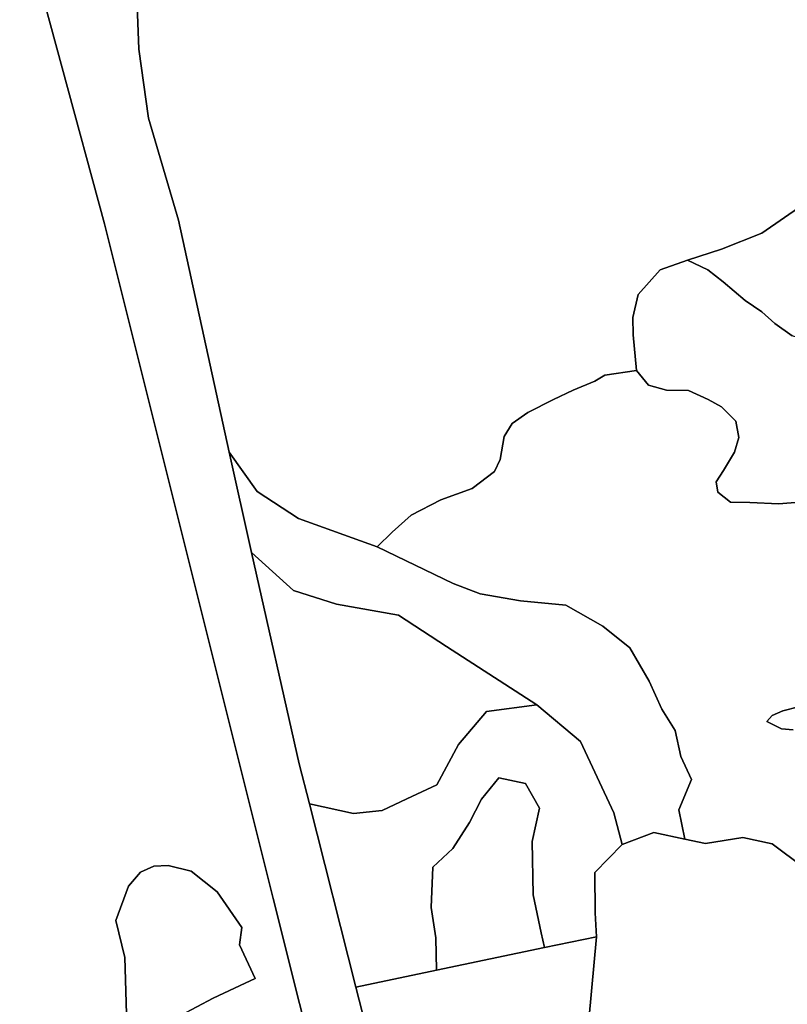
# Model space of a CAD drawing. Units: inches. Extents: x 484927 to 506257, y 6714246 to 6745589.
# Drawn here: x 490858 to 491560, y 6738469 to 6739370 of the extents above; entities that cross this region are included whole.
import ezdxf

# ---------------------------------------------------------------- set-up
doc = ezdxf.new("R2010")
doc.units = ezdxf.units.IN
doc.header["$MEASUREMENT"] = 0
doc.layers.add('DBO.Environmental_CITY_EM_2D_polygon', color=10, linetype='Continuous')

# ---------------------------------------------------------------- blocks, each defined once
blk = doc.blocks.new('Environmental_CITY_EM_2D_polygon_ACAD_1_FMEBLOCK17')
at = {"layer": 'DBO.Environmental_CITY_EM_2D_polygon'}
blk.add_lwpolyline([(-1274.13, 1415), (-1264.87, 1514.61), (-1266.31, 1536.5), (-1266.4, 1573.5), (-1241.49, 1599), (-1212.41, 1610), (-1184.05, 1603.99), (-1165.24, 1600), (-1131.16, 1605.5), (-1104.16, 1599.5), (-1075.46, 1578)], dxfattribs=at)
blk = doc.blocks.new('Environmental_CITY_EM_2D_polygon_ACAD_1_FMEBLOCK18')
at = {"layer": 'DBO.Environmental_CITY_EM_2D_polygon'}
blk.add_lwpolyline([(-1274.13, 1415), (-1264.87, 1514.61), (-1266.31, 1536.5), (-1266.4, 1573.5), (-1241.49, 1599), (-1212.41, 1610), (-1184.05, 1603.99), (-1165.24, 1600), (-1131.16, 1605.5), (-1104.16, 1599.5), (-1075.46, 1578)], dxfattribs=at)

msp = doc.modelspace()

# ---------------------------------------------------------------- linework, layer by layer
at = {"layer": 'DBO.Environmental_CITY_EM_2D_polygon'}
for points in [[(490858.187, 6739469.0006), (490935.665, 6739183.0088), (491090.0354, 6738565.5445), (491186.3304, 6738181.2627)], [(490858.187, 6739469.0006), (490935.665, 6739183.0088), (491090.0354, 6738565.5445), (491186.3304, 6738181.2627)], [(491613.1353, 6737687.2532), (491502.7564, 6737803.6196), (491437.9441, 6737872.3856), (491206.7059, 6738117.7056), (491186.3304, 6738181.2627), (491090.0354, 6738565.5445), (490935.665, 6739183.0088), (490858.187, 6739469.0006)], [(491613.1353, 6737687.2532), (491502.7564, 6737803.6196), (491437.9441, 6737872.3856), (491206.7059, 6738117.7056), (491186.3304, 6738181.2627), (491090.0354, 6738565.5445), (490935.665, 6739183.0088), (490858.187, 6739469.0006)], [(491574.7509, 6739200.4952), (491537.3065, 6739174.5005), (491500.2167, 6739160.0035), (491469.1876, 6739149.9955), (491444.0872, 6739140.9973), (491423.9096, 6739118.5019), (491419.193, 6739097.4962), (491419.3085, 6739081.4995), (491422.5326, 6739048.9961), (491393.4083, 6739044.497), (491384.3791, 6739038.9981), (491364.6303, 6739030.9997), (491346.6626, 6739022.5015), (491323.2196, 6739010.5039), (491308.7482, 6739000.4959), (491301.3104, 6738988.4984), (491297.7482, 6738967.5027), (491292.7183, 6738956.5049), (491272.1614, 6738940.998), (491243.4741, 6738930.5002), (491216.436, 6738916.503), (491198.8393, 6738900.9962), (491185.2832, 6738887.4989), (491113.3794, 6738913.5036), (491075.3083, 6738937.9987), (491049.6885, 6738974.0013), (491003.5612, 6739186.4981), (490976.0036, 6739279.999), (490967.3125, 6739342.9962), (490962.7196, 6739463.0018)], [(491574.7509, 6739200.4952), (491537.3065, 6739174.5005), (491500.2167, 6739160.0035), (491469.1876, 6739149.9955), (491444.0872, 6739140.9973), (491423.9096, 6739118.5019), (491419.193, 6739097.4962), (491419.3085, 6739081.4995), (491422.5326, 6739048.9961), (491393.4083, 6739044.497), (491384.3791, 6739038.9981), (491364.6303, 6739030.9997), (491346.6626, 6739022.5015), (491323.2196, 6739010.5039), (491308.7482, 6739000.4959), (491301.3104, 6738988.4984), (491297.7482, 6738967.5027), (491292.7183, 6738956.5049), (491272.1614, 6738940.998), (491243.4741, 6738930.5002), (491216.436, 6738916.503), (491198.8393, 6738900.9962), (491185.2832, 6738887.4989), (491113.3794, 6738913.5036), (491075.3083, 6738937.9987), (491049.6885, 6738974.0013), (491003.5612, 6739186.4981), (490976.0036, 6739279.999), (490967.3125, 6739342.9962), (490962.7196, 6739463.0018)], [(490962.7196, 6739463.0018), (490967.3125, 6739342.9962), (490976.0036, 6739279.999), (491003.5612, 6739186.4981), (491049.6885, 6738974.0013), (491070.3938, 6738882.21), (491113.9731, 6738688.9993), (491123.3239, 6738652.1069), (491165.7817, 6738484.5909), (491186.3386, 6738403.4975), (491214.1931, 6738263.9959), (491311.9393, 6738083.0027), (491339.1918, 6738015.4964), (491467.5054, 6737895.6108), (491515.2489, 6737850.9999), (491598.1608, 6737776.4951), (491666.6591, 6737708.9988), (491728.4699, 6737657.9992), (491824.5917, 6737518.9975), (491860.0323, 6737406.0005), (491992.9718, 6737107.5013), (492111.4976, 6736799.004), (492179.9381, 6736631.4981), (492308.4661, 6736366.0022)], [(490962.7196, 6739463.0018), (490967.3125, 6739342.9962), (490976.0036, 6739279.999), (491003.5612, 6739186.4981), (491049.6885, 6738974.0013), (491070.3938, 6738882.21), (491113.9731, 6738688.9993), (491123.3239, 6738652.1069), (491165.7817, 6738484.5909), (491186.3386, 6738403.4975), (491214.1931, 6738263.9959), (491311.9393, 6738083.0027), (491339.1918, 6738015.4964), (491467.5054, 6737895.6108), (491515.2489, 6737850.9999), (491598.1608, 6737776.4951), (491666.6591, 6737708.9988), (491728.4699, 6737657.9992), (491824.5917, 6737518.9975), (491860.0323, 6737406.0005), (491992.9718, 6737107.5013), (492111.4976, 6736799.004), (492179.9381, 6736631.4981), (492308.4661, 6736366.0022)], [(491571.1639, 6738928.5006), (491552.7839, 6738927.0009), (491526.1911, 6738928.0007), (491508.4378, 6738928.5006), (491496.8771, 6738937.4988), (491495.3764, 6738946.9968), (491502.1874, 6738957.5047), (491512.1319, 6738974.0013), (491516.0322, 6738987.4986), (491513.5007, 6739002.4955), (491500.2826, 6739015.5029), (491488.0623, 6739022.5015), (491469.9379, 6739030.4998), (491449.8428, 6739030.9997), (491433.3841, 6739035.4988), (491422.5326, 6739048.9961), (491419.3085, 6739081.4995), (491419.193, 6739097.4962), (491423.9096, 6739118.5019), (491444.0872, 6739140.9973), (491469.1876, 6739149.9955), (491487.8809, 6739140.9973), (491501.7504, 6739129.9996), (491521.9692, 6739113.003), (491537.0591, 6739102.4952), (491549.1888, 6739091.9973), (491564.8064, 6739080.4997)], [(491571.1639, 6738928.5006), (491552.7839, 6738927.0009), (491526.1911, 6738928.0007), (491508.4378, 6738928.5006), (491496.8771, 6738937.4988), (491495.3764, 6738946.9968), (491502.1874, 6738957.5047), (491512.1319, 6738974.0013), (491516.0322, 6738987.4986), (491513.5007, 6739002.4955), (491500.2826, 6739015.5029), (491488.0623, 6739022.5015), (491469.9379, 6739030.4998), (491449.8428, 6739030.9997), (491433.3841, 6739035.4988), (491422.5326, 6739048.9961), (491419.3085, 6739081.4995), (491419.193, 6739097.4962), (491423.9096, 6739118.5019), (491444.0872, 6739140.9973), (491469.1876, 6739149.9955), (491487.8809, 6739140.9973), (491501.7504, 6739129.9996), (491521.9692, 6739113.003), (491537.0591, 6739102.4952), (491549.1888, 6739091.9973), (491564.8064, 6739080.4997)], [(491575.4435, 6738593.9987), (491546.748, 6738615.5043), (491519.7511, 6738621.5031), (491485.6628, 6738616.0042), (491466.8622, 6738619.9934), (491461.2138, 6738646.7679), (491472.8075, 6738674.5023), (491463.1269, 6738695.498), (491457.7506, 6738719.5031), (491445.6622, 6738738.9992), (491434.1262, 6738764.504), (491416.307, 6738794.9978), (491391.6931, 6738815.0037), (491357.9676, 6738833.9998), (491316.4416, 6738837.999), (491279.5002, 6738844.4977), (491254.6884, 6738853.9958), (491185.2832, 6738887.4989), (491198.8393, 6738900.9962), (491216.436, 6738916.503), (491243.4741, 6738930.5002), (491272.1614, 6738940.998), (491292.7183, 6738956.5049), (491297.7482, 6738967.5027), (491301.3104, 6738988.4984), (491308.7482, 6739000.4959), (491323.2196, 6739010.5039), (491346.6626, 6739022.5015), (491364.6303, 6739030.9997), (491384.3791, 6739038.9981), (491393.4083, 6739044.497), (491422.5326, 6739048.9961), (491433.3841, 6739035.4988), (491449.8428, 6739030.9997), (491469.9379, 6739030.4998), (491488.0623, 6739022.5015), (491500.2826, 6739015.5029), (491513.5007, 6739002.4955), (491516.0322, 6738987.4986), (491512.1319, 6738974.0013), (491502.1874, 6738957.5047), (491495.3764, 6738946.9968), (491496.8771, 6738937.4988), (491508.4378, 6738928.5006), (491526.1911, 6738928.0007), (491552.7839, 6738927.0009), (491571.1639, 6738928.5006)], [(491575.4435, 6738593.9987), (491546.748, 6738615.5043), (491519.7511, 6738621.5031), (491485.6628, 6738616.0042), (491466.8622, 6738619.9934), (491461.2138, 6738646.7679), (491472.8075, 6738674.5023), (491463.1269, 6738695.498), (491457.7506, 6738719.5031), (491445.6622, 6738738.9992), (491434.1262, 6738764.504), (491416.307, 6738794.9978), (491391.6931, 6738815.0037), (491357.9676, 6738833.9998), (491316.4416, 6738837.999), (491279.5002, 6738844.4977), (491254.6884, 6738853.9958), (491185.2832, 6738887.4989), (491198.8393, 6738900.9962), (491216.436, 6738916.503), (491243.4741, 6738930.5002), (491272.1614, 6738940.998), (491292.7183, 6738956.5049), (491297.7482, 6738967.5027), (491301.3104, 6738988.4984), (491308.7482, 6739000.4959), (491323.2196, 6739010.5039), (491346.6626, 6739022.5015), (491364.6303, 6739030.9997), (491384.3791, 6739038.9981), (491393.4083, 6739044.497), (491422.5326, 6739048.9961), (491433.3841, 6739035.4988), (491449.8428, 6739030.9997), (491469.9379, 6739030.4998), (491488.0623, 6739022.5015), (491500.2826, 6739015.5029), (491513.5007, 6739002.4955), (491516.0322, 6738987.4986), (491512.1319, 6738974.0013), (491502.1874, 6738957.5047), (491495.3764, 6738946.9968), (491496.8771, 6738937.4988), (491508.4378, 6738928.5006), (491526.1911, 6738928.0007), (491552.7839, 6738927.0009), (491571.1639, 6738928.5006)], [(491565.8371, 6738720.003), (491555.2165, 6738721.0028), (491541.8087, 6738727.5015), (491546.6903, 6738733.0004), (491556.2802, 6738737.4995), (491570.5867, 6738740.9988)], [(491565.8371, 6738720.003), (491555.2165, 6738721.0028), (491541.8087, 6738727.5015), (491546.6903, 6738733.0004), (491556.2802, 6738737.4995), (491570.5867, 6738740.9988)], [(491570.5867, 6738740.9988), (491556.2802, 6738737.4995), (491546.6903, 6738733.0004), (491541.8087, 6738727.5015), (491555.2165, 6738721.0028), (491565.8371, 6738720.003)], [(491570.5867, 6738740.9988), (491556.2802, 6738737.4995), (491546.6903, 6738733.0004), (491541.8087, 6738727.5015), (491555.2165, 6738721.0028), (491565.8371, 6738720.003)], [(491005.1609, 6738458.6062), (491035.1758, 6738474.463), (491064.3743, 6738488.0602), (491073.5932, 6738492.3594), (491059.3031, 6738523.1531), (491061.2739, 6738539.0499), (491038.6968, 6738571.6132), (491014.9652, 6738590.5294), (490993.8806, 6738595.6883), (490980.9841, 6738595.2984), (490968.6896, 6738589.5696), (490957.7143, 6738576.9721), (490946.2031, 6738545.3886), (490954.35, 6738511.7354), (490955.9167, 6738460.0259)], [(491005.1609, 6738458.6062), (491035.1758, 6738474.463), (491064.3743, 6738488.0602), (491073.5932, 6738492.3594), (491059.3031, 6738523.1531), (491061.2739, 6738539.0499), (491038.6968, 6738571.6132), (491014.9652, 6738590.5294), (490993.8806, 6738595.6883), (490980.9841, 6738595.2984), (490968.6896, 6738589.5696), (490957.7143, 6738576.9721), (490946.2031, 6738545.3886), (490954.35, 6738511.7354), (490955.9167, 6738460.0259)], [(490955.9167, 6738460.0259), (490954.35, 6738511.7354), (490946.2031, 6738545.3886), (490957.7143, 6738576.9721), (490968.6896, 6738589.5696), (490980.9841, 6738595.2984), (490993.8806, 6738595.6883), (491014.9652, 6738590.5294), (491038.6968, 6738571.6132), (491061.2739, 6738539.0499), (491059.3031, 6738523.1531), (491073.5932, 6738492.3594), (491064.3743, 6738488.0602), (491035.1758, 6738474.463), (491005.1609, 6738458.6062)], [(490955.9167, 6738460.0259), (490954.35, 6738511.7354), (490946.2031, 6738545.3886), (490957.7143, 6738576.9721), (490968.6896, 6738589.5696), (490980.9841, 6738595.2984), (490993.8806, 6738595.6883), (491014.9652, 6738590.5294), (491038.6968, 6738571.6132), (491061.2739, 6738539.0499), (491059.3031, 6738523.1531), (491073.5932, 6738492.3594), (491064.3743, 6738488.0602), (491035.1758, 6738474.463), (491005.1609, 6738458.6062)]]:
    msp.add_lwpolyline(points, dxfattribs=at)
for points in [[(491574.7509, 6739200.4952), (491591.861, 6739190.1273), (491617.555, 6739185.1683), (491635.2754, 6739177.7899), (491642.3091, 6739165.4324), (491654.5624, 6739157.504), (491640.0002, 6739144.4966), (491631.2761, 6739128.9998), (491624.2177, 6739109.5038), (491618.4374, 6739093.497), (491601.0304, 6739083.9989), (491576.5567, 6739077.0004), (491564.8064, 6739080.4997), (491549.1888, 6739091.9973), (491537.0591, 6739102.4952), (491521.9692, 6739113.003), (491501.7504, 6739129.9996), (491487.8809, 6739140.9973), (491469.1876, 6739149.9955), (491500.2167, 6739160.0035), (491537.3065, 6739174.5005)], [(491574.7509, 6739200.4952), (491591.861, 6739190.1273), (491617.555, 6739185.1683), (491635.2754, 6739177.7899), (491642.3091, 6739165.4324), (491654.5624, 6739157.504), (491640.0002, 6739144.4966), (491631.2761, 6739128.9998), (491624.2177, 6739109.5038), (491618.4374, 6739093.497), (491601.0304, 6739083.9989), (491576.5567, 6739077.0004), (491564.8064, 6739080.4997), (491549.1888, 6739091.9973), (491537.0591, 6739102.4952), (491521.9692, 6739113.003), (491501.7504, 6739129.9996), (491487.8809, 6739140.9973), (491469.1876, 6739149.9955), (491500.2167, 6739160.0035), (491537.3065, 6739174.5005)], [(491070.3938, 6738882.21), (491049.6885, 6738974.0013), (491075.3083, 6738937.9987), (491113.3794, 6738913.5036), (491185.2832, 6738887.4989), (491254.6884, 6738853.9958), (491279.5002, 6738844.4977), (491316.4416, 6738837.999), (491357.9676, 6738833.9998), (491391.6931, 6738815.0037), (491416.307, 6738794.9978), (491434.1262, 6738764.504), (491445.6622, 6738738.9992), (491457.7506, 6738719.5031), (491463.1269, 6738695.498), (491472.8075, 6738674.5023), (491461.2138, 6738646.7679), (491466.8622, 6738619.9934), (491438.4965, 6738626.0022), (491409.4134, 6738615.0044), (491401.7283, 6738643.9385), (491371.3341, 6738709.4352), (491331.35, 6738742.8984), (491248.5205, 6738796.2375), (491204.6856, 6738824.8317), (491147.9212, 6738835.1596), (491108.5803, 6738847.4771)], [(491070.3938, 6738882.21), (491049.6885, 6738974.0013), (491075.3083, 6738937.9987), (491113.3794, 6738913.5036), (491185.2832, 6738887.4989), (491254.6884, 6738853.9958), (491279.5002, 6738844.4977), (491316.4416, 6738837.999), (491357.9676, 6738833.9998), (491391.6931, 6738815.0037), (491416.307, 6738794.9978), (491434.1262, 6738764.504), (491445.6622, 6738738.9992), (491457.7506, 6738719.5031), (491463.1269, 6738695.498), (491472.8075, 6738674.5023), (491461.2138, 6738646.7679), (491466.8622, 6738619.9934), (491438.4965, 6738626.0022), (491409.4134, 6738615.0044), (491401.7283, 6738643.9385), (491371.3341, 6738709.4352), (491331.35, 6738742.8984), (491248.5205, 6738796.2375), (491204.6856, 6738824.8317), (491147.9212, 6738835.1596), (491108.5803, 6738847.4771)], [(491331.35, 6738742.8984), (491285.2888, 6738736.7596), (491259.6194, 6738706.4258), (491239.9696, 6738669.7033), (491212.3213, 6738656.8259), (491189.6947, 6738646.288), (491163.5636, 6738643.3086), (491123.3239, 6738652.1069), (491113.9731, 6738688.9993), (491070.3938, 6738882.21), (491108.5803, 6738847.4771), (491147.9212, 6738835.1596), (491204.6856, 6738824.8317), (491248.5205, 6738796.2375)], [(491331.35, 6738742.8984), (491285.2888, 6738736.7596), (491259.6194, 6738706.4258), (491239.9696, 6738669.7033), (491212.3213, 6738656.8259), (491189.6947, 6738646.288), (491163.5636, 6738643.3086), (491123.3239, 6738652.1069), (491113.9731, 6738688.9993), (491070.3938, 6738882.21), (491108.5803, 6738847.4771), (491147.9212, 6738835.1596), (491204.6856, 6738824.8317), (491248.5205, 6738796.2375)], [(491123.3239, 6738652.1069), (491163.5636, 6738643.3086), (491189.6947, 6738646.288), (491212.3213, 6738656.8259), (491239.9696, 6738669.7033), (491259.6194, 6738706.4258), (491285.2888, 6738736.7596), (491331.35, 6738742.8984), (491371.3341, 6738709.4352), (491401.7283, 6738643.9385), (491409.4134, 6738615.0044), (491384.5028, 6738589.4996), (491384.5935, 6738552.4971), (491386.0365, 6738530.6116), (491338.2353, 6738520.6236), (491335.2421, 6738534.0309), (491327.8043, 6738568.9138), (491326.9715, 6738617.8238), (491333.6094, 6738648.3076), (491320.9438, 6738670.893), (491296.6928, 6738676.032), (491280.6134, 6738656.496), (491269.8031, 6738635.0203), (491254.4905, 6738611.4551), (491236.259, 6738594.2086), (491234.7747, 6738557.3561), (491238.8646, 6738529.6818), (491239.3924, 6738499.9678), (491165.7817, 6738484.5909)], [(491123.3239, 6738652.1069), (491163.5636, 6738643.3086), (491189.6947, 6738646.288), (491212.3213, 6738656.8259), (491239.9696, 6738669.7033), (491259.6194, 6738706.4258), (491285.2888, 6738736.7596), (491331.35, 6738742.8984), (491371.3341, 6738709.4352), (491401.7283, 6738643.9385), (491409.4134, 6738615.0044), (491384.5028, 6738589.4996), (491384.5935, 6738552.4971), (491386.0365, 6738530.6116), (491338.2353, 6738520.6236), (491335.2421, 6738534.0309), (491327.8043, 6738568.9138), (491326.9715, 6738617.8238), (491333.6094, 6738648.3076), (491320.9438, 6738670.893), (491296.6928, 6738676.032), (491280.6134, 6738656.496), (491269.8031, 6738635.0203), (491254.4905, 6738611.4551), (491236.259, 6738594.2086), (491234.7747, 6738557.3561), (491238.8646, 6738529.6818), (491239.3924, 6738499.9678), (491165.7817, 6738484.5909)], [(491239.3924, 6738499.9678), (491238.8646, 6738529.6818), (491234.7747, 6738557.3561), (491236.259, 6738594.2086), (491254.4905, 6738611.4551), (491269.8031, 6738635.0203), (491280.6134, 6738656.496), (491296.6928, 6738676.032), (491320.9438, 6738670.893), (491333.6094, 6738648.3076), (491326.9715, 6738617.8238), (491327.8043, 6738568.9138), (491335.2421, 6738534.0309), (491338.2353, 6738520.6236)], [(491239.3924, 6738499.9678), (491238.8646, 6738529.6818), (491234.7747, 6738557.3561), (491236.259, 6738594.2086), (491254.4905, 6738611.4551), (491269.8031, 6738635.0203), (491280.6134, 6738656.496), (491296.6928, 6738676.032), (491320.9438, 6738670.893), (491333.6094, 6738648.3076), (491326.9715, 6738617.8238), (491327.8043, 6738568.9138), (491335.2421, 6738534.0309), (491338.2353, 6738520.6236)], [(491338.2353, 6738520.6236), (491386.0365, 6738530.6116), (491376.7764, 6738431.0019), (491372.8101, 6738408.4964), (491385.4428, 6738362.9957), (491416.843, 6738313.4958), (491441.8361, 6738285.5015), (491453.034, 6738261.4964), (491454.444, 6738188.0013), (491456.2169, 6738128.5034), (491454.9965, 6738068.4956), (491442.5288, 6738039.5015), (491409.0589, 6738015.4964), (491380.9076, 6738005.9984), (491339.1918, 6738015.4964), (491311.9393, 6738083.0027), (491214.1931, 6738263.9959), (491186.3386, 6738403.4975), (491165.7817, 6738484.5909), (491239.3924, 6738499.9678)], [(491338.2353, 6738520.6236), (491386.0365, 6738530.6116), (491376.7764, 6738431.0019), (491372.8101, 6738408.4964), (491385.4428, 6738362.9957), (491416.843, 6738313.4958), (491441.8361, 6738285.5015), (491453.034, 6738261.4964), (491454.444, 6738188.0013), (491456.2169, 6738128.5034), (491454.9965, 6738068.4956), (491442.5288, 6738039.5015), (491409.0589, 6738015.4964), (491380.9076, 6738005.9984), (491339.1918, 6738015.4964), (491311.9393, 6738083.0027), (491214.1931, 6738263.9959), (491186.3386, 6738403.4975), (491165.7817, 6738484.5909), (491239.3924, 6738499.9678)]]:
    msp.add_lwpolyline(points, close=True, dxfattribs=at)

# ---------------------------------------------------------------- block references
for name in ['Environmental_CITY_EM_2D_polygon_ACAD_1_FMEBLOCK17', 'Environmental_CITY_EM_2D_polygon_ACAD_1_FMEBLOCK18']:
    msp.add_blockref(name, (492650.9078, 6737015.9999), dxfattribs=at)

doc.saveas('drawing.dxf')
